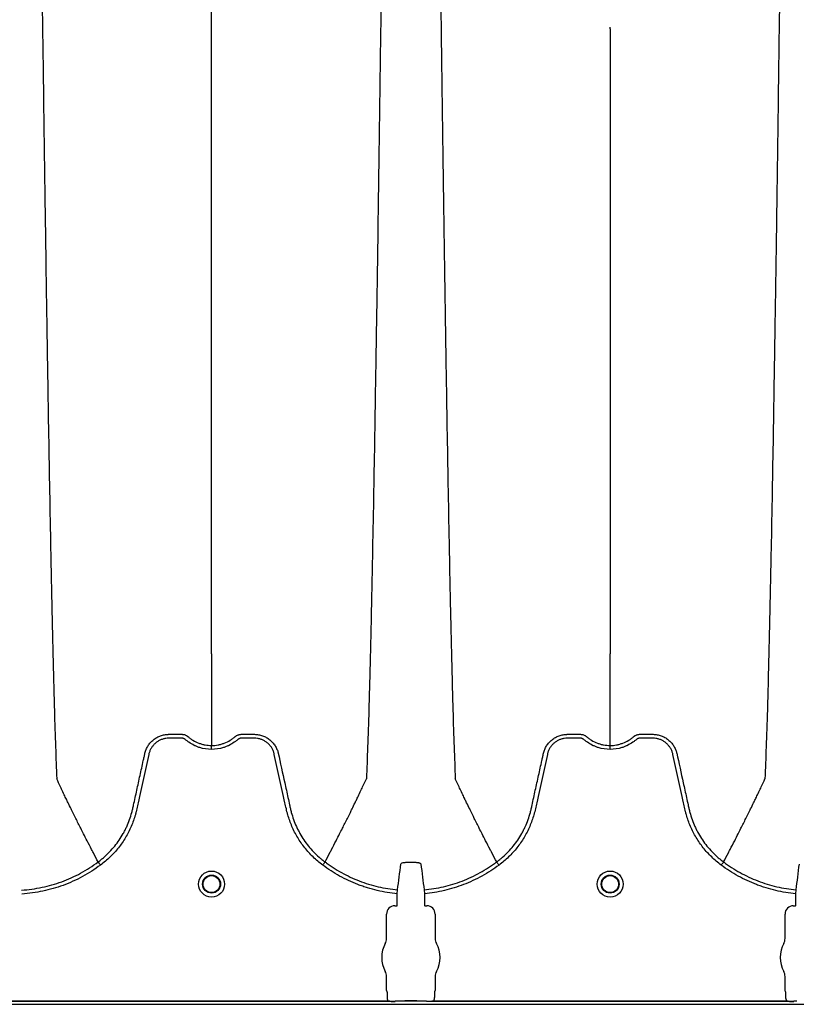
# Model space of a CAD drawing. Units: inches. Extents: x -460 to -21, y -725 to -278.
# Drawn here: x -127 to -115, y -313 to -298 of the extents above; entities that cross this region are included whole.
import ezdxf

# ---------------------------------------------------------------- set-up
doc = ezdxf.new("R2010")
doc.units = ezdxf.units.IN
doc.header["$MEASUREMENT"] = 0

msp = doc.modelspace()

# ---------------------------------------------------------------- linework, layer by layer
at = {"color": 7, "linetype": 'Continuous', "lineweight": 25}
for p, q in [((-118.021, -298.108), (-118.021, -298.084)), ((-125.611, -310.454), (-125.611, -310.454)), ((-122.248, -310.454), (-122.248, -310.454)), ((-119.703, -310.454), (-119.703, -310.454)), ((-116.339, -310.454), (-116.339, -310.454)), ((-121.177, -310.925), (-121.172, -310.867)), ((-120.779, -310.867), (-120.773, -310.925)), ((-115.269, -310.925), (-115.264, -310.867)), ((-121.177, -311.1), (-121.177, -310.925)), ((-120.773, -310.925), (-120.773, -311.1)), ((-115.269, -311.1), (-115.269, -310.925)), ((-121.213, -311.103), (-121.18, -311.103)), ((-121.18, -311.103), (-121.177, -311.1)), ((-120.773, -311.1), (-120.77, -311.103)), ((-120.77, -311.103), (-120.738, -311.103)), ((-115.305, -311.103), (-115.272, -311.103)), ((-115.272, -311.103), (-115.269, -311.1)), ((-121.336, -311.588), (-121.336, -311.226)), ((-120.615, -311.226), (-120.615, -311.588)), ((-115.428, -311.588), (-115.428, -311.226)), ((-121.336, -312.355), (-121.336, -312.151)), ((-120.615, -312.151), (-120.615, -312.355)), ((-115.428, -312.355), (-115.428, -312.151)), ((-121.327, -312.378), (-121.336, -312.355)), ((-120.615, -312.355), (-120.624, -312.378)), ((-115.419, -312.378), (-115.428, -312.355)), ((-121.324, -312.459), (-121.324, -312.388)), ((-120.627, -312.388), (-120.627, -312.459)), ((-115.416, -312.459), (-115.416, -312.388)), ((-159.615, -312.563), (-74.561, -312.563)), ((-121.208, -312.524), (-132.56, -312.524)), ((-132.457, -312.514), (-121.311, -312.514)), ((-121.206, -312.519), (-121.208, -312.524)), ((-121.203, -312.518), (-121.206, -312.519)), ((-121.159, -312.518), (-121.203, -312.518)), ((-121.159, -312.518), (-121.203, -312.518)), ((-121.058, -312.514), (-120.893, -312.514)), ((-120.893, -312.514), (-121.058, -312.514)), ((-121.058, -312.514), (-121.058, -312.514)), ((-120.893, -312.514), (-120.893, -312.514)), ((-120.748, -312.518), (-120.791, -312.518)), ((-120.748, -312.518), (-120.791, -312.518)), ((-120.745, -312.519), (-120.748, -312.518)), ((-120.745, -312.519), (-120.748, -312.518)), ((-120.743, -312.524), (-120.745, -312.519)), ((-120.743, -312.524), (-120.745, -312.519)), ((-115.299, -312.524), (-120.743, -312.524)), ((-120.64, -312.514), (-115.402, -312.514)), ((-115.297, -312.519), (-115.299, -312.524)), ((-115.294, -312.518), (-115.297, -312.519)), ((-115.251, -312.518), (-115.294, -312.518))]:
    msp.add_line(p, q, dxfattribs=at)
for centre, radius in [((-123.93, -310.782), 0.193), ((-118.021, -310.782), 0.193), ((-123.93, -310.782), 0.133), ((-123.93, -310.782), 0.125), ((-118.021, -310.782), 0.133), ((-118.021, -310.782), 0.125)]:
    msp.add_circle(centre, radius, dxfattribs=at)
for centre, radius, start, end in [((-121.213, -311.226), 0.123, 89.9881, 180.0119), ((-120.738, -311.226), 0.123, 359.9881, 90.0119), ((-115.305, -311.226), 0.123, 89.9881, 180.0119), ((-121.493, -311.588), 0.157, 331.4872, 0), ((-120.457, -311.588), 0.157, 180, 208.5128), ((-115.585, -311.588), 0.157, 331.4872, 0), ((-120.975, -311.869), 0.432, 151.4872, 208.5128), ((-120.975, -311.869), 0.432, 331.4872, 28.5128), ((-115.067, -311.869), 0.432, 151.4872, 208.5128), ((-121.493, -312.151), 0.157, 0, 28.5128), ((-120.457, -312.151), 0.157, 151.4872, 180), ((-115.585, -312.151), 0.157, 0, 28.5128), ((-121.331, -312.382), 0.0057, 0.9639, 46.1708), ((-120.62, -312.382), 0.0057, 133.8292, 179.0361), ((-115.423, -312.382), 0.0057, 0.9639, 46.1708), ((-121.057, -312.443), 0.071, 269.3159, 284.0627), ((-120.894, -312.443), 0.071, 255.9373, 270.6841)]:
    msp.add_arc(centre, radius, start, end, dxfattribs=at)
for points, knots in [([(-126.468, -295.619), (-126.456, -296.534), (-126.441, -297.699), (-126.417, -299.47), (-126.399, -300.793), (-126.378, -302.161), (-126.357, -303.535), (-126.336, -304.744), (-126.315, -305.892), (-126.294, -306.887), (-126.276, -307.655), (-126.252, -308.52), (-126.237, -308.913), (-126.225, -309.222)], [0, 0, 0, 0, 0.147941, 0.188348, 0.295667, 0.375449, 0.441958, 0.56159, 0.628061, 0.707809, 0.814121, 0.853991, 1, 1, 1, 1]), ([(-123.93, -307.37), (-123.93, -307.103), (-123.93, -306.762), (-123.93, -306.008), (-123.93, -305.339), (-123.93, -304.47), (-123.93, -303.467), (-123.93, -302.411), (-123.93, -301.214), (-123.93, -300.012), (-123.93, -298.887), (-123.93, -297.383), (-123.93, -296.395), (-123.93, -295.619)], [0, 0, 0, 0, 0.146009, 0.185879, 0.292191, 0.371939, 0.43841, 0.558042, 0.624551, 0.704333, 0.811652, 0.852059, 1, 1, 1, 1]), ([(-121.391, -295.619), (-121.403, -296.534), (-121.418, -297.699), (-121.442, -299.47), (-121.46, -300.793), (-121.481, -302.161), (-121.503, -303.535), (-121.523, -304.744), (-121.545, -305.892), (-121.565, -306.887), (-121.583, -307.655), (-121.607, -308.52), (-121.622, -308.913), (-121.634, -309.222)], [0, 0, 0, 0, 0.147941, 0.188348, 0.295667, 0.375449, 0.441958, 0.56159, 0.628061, 0.707809, 0.814121, 0.853991, 1, 1, 1, 1]), ([(-120.545, -296.697), (-120.538, -297.25), (-120.528, -298.048), (-120.509, -299.47), (-120.49, -300.793), (-120.47, -302.161), (-120.448, -303.535), (-120.428, -304.744), (-120.406, -305.892), (-120.386, -306.887), (-120.367, -307.655), (-120.344, -308.52), (-120.328, -308.913), (-120.317, -309.222)], [0.0581388, 0.0581388, 0.0581388, 0.0581388, 0.1479411, 0.1883477, 0.295667, 0.3754487, 0.4419579, 0.56159, 0.6280614, 0.7078088, 0.8141208, 0.8539909, 1, 1, 1, 1]), ([(-115.497, -296.697), (-115.504, -297.25), (-115.515, -298.048), (-115.534, -299.47), (-115.552, -300.793), (-115.573, -302.161), (-115.594, -303.535), (-115.615, -304.744), (-115.636, -305.892), (-115.657, -306.887), (-115.675, -307.655), (-115.699, -308.52), (-115.714, -308.913), (-115.726, -309.222)], [0.0581388, 0.0581388, 0.0581388, 0.0581388, 0.1479411, 0.1883477, 0.295667, 0.3754487, 0.4419579, 0.56159, 0.6280614, 0.7078088, 0.8141208, 0.8539909, 1, 1, 1, 1]), ([(-118.021, -298.108), (-118.021, -298.254), (-118.021, -298.945), (-118.021, -300.012), (-118.021, -301.214), (-118.021, -302.411), (-118.021, -303.467), (-118.021, -304.47), (-118.021, -305.339), (-118.021, -306.008), (-118.021, -306.762), (-118.021, -307.103), (-118.021, -307.37)], [0.1596286, 0.1596286, 0.1596286, 0.1596286, 0.1883477, 0.295667, 0.3754487, 0.4419579, 0.56159, 0.6280614, 0.7078088, 0.8141208, 0.8539909, 1, 1, 1, 1]), ([(-123.93, -307.37), (-123.93, -307.413), (-123.93, -307.468), (-123.93, -307.554), (-123.93, -307.62), (-123.93, -307.694), (-123.93, -307.771), (-123.93, -307.832), (-123.93, -307.918), (-123.93, -308.024), (-123.93, -308.153), (-123.93, -308.276), (-123.93, -308.393), (-123.93, -308.497), (-123.93, -308.613), (-123.93, -308.68), (-123.93, -308.728)], [0.0392726, 0.0392726, 0.0392726, 0.0392726, 0.127707, 0.1516998, 0.2156783, 0.2636619, 0.3036479, 0.3756211, 0.3916148, 0.4835767, 0.5995239, 0.6661576, 0.7461157, 0.8527224, 0.8926987, 1, 1, 1, 1]), ([(-118.021, -308.728), (-118.021, -308.68), (-118.021, -308.613), (-118.021, -308.497), (-118.021, -308.393), (-118.021, -308.276), (-118.021, -308.153), (-118.021, -308.024), (-118.021, -307.918), (-118.021, -307.832), (-118.021, -307.771), (-118.021, -307.694), (-118.021, -307.62), (-118.021, -307.554), (-118.021, -307.468), (-118.021, -307.413), (-118.021, -307.37)], [0.0392726, 0.0392726, 0.0392726, 0.0392726, 0.1465739, 0.1865502, 0.2931568, 0.3731149, 0.4397487, 0.5556958, 0.6476578, 0.6636515, 0.7356246, 0.7756107, 0.8235942, 0.8875728, 0.9115655, 1, 1, 1, 1]), ([(-124.917, -308.844), (-124.913, -308.824), (-124.907, -308.804), (-124.891, -308.767), (-124.882, -308.749), (-124.866, -308.724), (-124.86, -308.715), (-124.848, -308.699), (-124.841, -308.691), (-124.821, -308.669), (-124.806, -308.655), (-124.783, -308.636), (-124.775, -308.63), (-124.758, -308.619), (-124.749, -308.614), (-124.722, -308.599), (-124.704, -308.591), (-124.675, -308.581), (-124.666, -308.578), (-124.646, -308.573), (-124.636, -308.57), (-124.616, -308.567), (-124.606, -308.566), (-124.591, -308.564), (-124.586, -308.564), (-124.576, -308.564), (-124.571, -308.564), (-124.566, -308.563)], [0, 0, 0, 0, 0.125, 0.125, 0.25, 0.25, 0.3125, 0.3125, 0.375, 0.375, 0.5, 0.5, 0.5625, 0.5625, 0.625, 0.625, 0.75, 0.75, 0.8125, 0.8125, 0.875, 0.875, 0.9375, 0.9375, 0.96875, 0.96875, 1, 1, 1, 1]), ([(-124.566, -308.563), (-124.518, -308.563), (-124.47, -308.563), (-124.41, -308.563), (-124.392, -308.563), (-124.374, -308.563), (-124.362, -308.563), (-124.356, -308.564), (-124.344, -308.565), (-124.338, -308.566), (-124.326, -308.57), (-124.32, -308.572), (-124.309, -308.577), (-124.303, -308.579), (-124.295, -308.584), (-124.293, -308.586), (-124.289, -308.589), (-124.288, -308.59), (-124.286, -308.591), (-124.285, -308.592), (-124.284, -308.593), (-124.284, -308.593), (-124.283, -308.593), (-124.283, -308.594)], [0, 0, 0, 0, 0.5, 0.5, 0.625, 0.6875, 0.6875, 0.75, 0.75, 0.8125, 0.8125, 0.875, 0.875, 0.9375, 0.9375, 0.96875, 0.96875, 0.984375, 0.984375, 0.992187, 0.996094, 0.996094, 1, 1, 1, 1]), ([(-123.576, -308.594), (-123.574, -308.592), (-123.571, -308.59), (-123.566, -308.586), (-123.564, -308.584), (-123.556, -308.58), (-123.551, -308.577), (-123.54, -308.572), (-123.534, -308.57), (-123.522, -308.567), (-123.516, -308.565), (-123.504, -308.564), (-123.498, -308.563), (-123.486, -308.563), (-123.468, -308.563), (-123.426, -308.563), (-123.378, -308.563), (-123.336, -308.563), (-123.318, -308.563), (-123.306, -308.563), (-123.3, -308.563), (-123.294, -308.563)], [0, 0, 0, 0, 0.03125, 0.03125, 0.0625, 0.0625, 0.125, 0.125, 0.1875, 0.1875, 0.25, 0.25, 0.3125, 0.3125, 0.375, 0.5, 0.75, 0.875, 0.9375, 0.9375, 1, 1, 1, 1]), ([(-123.294, -308.563), (-123.283, -308.564), (-123.273, -308.564), (-123.253, -308.566), (-123.243, -308.567), (-123.223, -308.57), (-123.213, -308.573), (-123.193, -308.578), (-123.184, -308.581), (-123.155, -308.591), (-123.137, -308.599), (-123.11, -308.614), (-123.101, -308.619), (-123.085, -308.63), (-123.076, -308.636), (-123.053, -308.655), (-123.038, -308.669), (-123.018, -308.691), (-123.011, -308.699), (-122.999, -308.715), (-122.993, -308.724), (-122.977, -308.749), (-122.968, -308.767), (-122.956, -308.795), (-122.953, -308.804), (-122.948, -308.819), (-122.947, -308.824), (-122.945, -308.831), (-122.944, -308.835), (-122.943, -308.839), (-122.942, -308.841), (-122.942, -308.842), (-122.942, -308.844)], [0, 0, 0, 0, 0.0625, 0.0625, 0.125, 0.125, 0.1875, 0.1875, 0.25, 0.25, 0.375, 0.375, 0.4375, 0.4375, 0.5, 0.5, 0.625, 0.625, 0.6875, 0.6875, 0.75, 0.75, 0.875, 0.875, 0.9375, 0.9375, 0.96875, 0.96875, 0.984375, 0.992188, 0.992188, 1, 1, 1, 1]), ([(-119.009, -308.844), (-119.005, -308.824), (-118.998, -308.804), (-118.983, -308.767), (-118.973, -308.749), (-118.957, -308.724), (-118.952, -308.715), (-118.939, -308.699), (-118.933, -308.691), (-118.913, -308.669), (-118.898, -308.655), (-118.874, -308.636), (-118.866, -308.63), (-118.849, -308.619), (-118.841, -308.614), (-118.814, -308.599), (-118.796, -308.591), (-118.767, -308.581), (-118.757, -308.578), (-118.738, -308.573), (-118.728, -308.57), (-118.708, -308.567), (-118.698, -308.566), (-118.683, -308.564), (-118.678, -308.564), (-118.667, -308.564), (-118.662, -308.564), (-118.657, -308.563)], [0, 0, 0, 0, 0.125, 0.125, 0.25, 0.25, 0.3125, 0.3125, 0.375, 0.375, 0.5, 0.5, 0.5625, 0.5625, 0.625, 0.625, 0.75, 0.75, 0.8125, 0.8125, 0.875, 0.875, 0.9375, 0.9375, 0.96875, 0.96875, 1, 1, 1, 1]), ([(-118.657, -308.563), (-118.609, -308.563), (-118.561, -308.563), (-118.501, -308.563), (-118.483, -308.563), (-118.465, -308.563), (-118.453, -308.563), (-118.447, -308.564), (-118.436, -308.565), (-118.43, -308.566), (-118.418, -308.57), (-118.412, -308.572), (-118.4, -308.577), (-118.395, -308.579), (-118.387, -308.584), (-118.385, -308.586), (-118.381, -308.589), (-118.379, -308.59), (-118.378, -308.591), (-118.377, -308.592), (-118.376, -308.593), (-118.375, -308.593), (-118.375, -308.593), (-118.375, -308.594)], [0, 0, 0, 0, 0.5, 0.5, 0.625, 0.6875, 0.6875, 0.75, 0.75, 0.8125, 0.8125, 0.875, 0.875, 0.9375, 0.9375, 0.96875, 0.96875, 0.984375, 0.984375, 0.992187, 0.996094, 0.996094, 1, 1, 1, 1]), ([(-117.668, -308.594), (-117.665, -308.592), (-117.663, -308.59), (-117.658, -308.586), (-117.656, -308.584), (-117.648, -308.58), (-117.643, -308.577), (-117.631, -308.572), (-117.626, -308.57), (-117.614, -308.567), (-117.608, -308.565), (-117.596, -308.564), (-117.59, -308.563), (-117.578, -308.563), (-117.56, -308.563), (-117.518, -308.563), (-117.469, -308.563), (-117.427, -308.563), (-117.409, -308.563), (-117.397, -308.563), (-117.391, -308.563), (-117.385, -308.563)], [0, 0, 0, 0, 0.03125, 0.03125, 0.0625, 0.0625, 0.125, 0.125, 0.1875, 0.1875, 0.25, 0.25, 0.3125, 0.3125, 0.375, 0.5, 0.75, 0.875, 0.9375, 0.9375, 1, 1, 1, 1]), ([(-117.385, -308.563), (-117.375, -308.564), (-117.365, -308.564), (-117.345, -308.566), (-117.335, -308.567), (-117.315, -308.57), (-117.305, -308.573), (-117.285, -308.578), (-117.275, -308.581), (-117.247, -308.591), (-117.228, -308.599), (-117.202, -308.614), (-117.193, -308.619), (-117.176, -308.63), (-117.168, -308.636), (-117.144, -308.655), (-117.13, -308.669), (-117.109, -308.691), (-117.103, -308.699), (-117.091, -308.715), (-117.085, -308.724), (-117.069, -308.749), (-117.06, -308.767), (-117.048, -308.795), (-117.044, -308.804), (-117.04, -308.819), (-117.038, -308.824), (-117.036, -308.831), (-117.035, -308.835), (-117.035, -308.839), (-117.034, -308.841), (-117.034, -308.842), (-117.033, -308.844)], [0, 0, 0, 0, 0.0625, 0.0625, 0.125, 0.125, 0.1875, 0.1875, 0.25, 0.25, 0.375, 0.375, 0.4375, 0.4375, 0.5, 0.5, 0.625, 0.625, 0.6875, 0.6875, 0.75, 0.75, 0.875, 0.875, 0.9375, 0.9375, 0.96875, 0.96875, 0.984375, 0.992188, 0.992188, 1, 1, 1, 1]), ([(-123.93, -308.786), (-123.99, -308.786), (-124.048, -308.777), (-124.12, -308.755), (-124.134, -308.75), (-124.162, -308.739), (-124.175, -308.733), (-124.215, -308.713), (-124.241, -308.698), (-124.278, -308.673), (-124.29, -308.664), (-124.307, -308.65), (-124.313, -308.645), (-124.322, -308.638), (-124.325, -308.635), (-124.331, -308.631), (-124.334, -308.629), (-124.341, -308.626), (-124.345, -308.624), (-124.352, -308.622), (-124.356, -308.622), (-124.363, -308.621), (-124.367, -308.621), (-124.375, -308.621), (-124.394, -308.621), (-124.443, -308.621), (-124.503, -308.621), (-124.549, -308.621), (-124.579, -308.621), (-124.594, -308.622), (-124.624, -308.626), (-124.639, -308.63), (-124.668, -308.639), (-124.682, -308.644), (-124.71, -308.657), (-124.723, -308.665), (-124.748, -308.682), (-124.76, -308.692), (-124.782, -308.713), (-124.793, -308.724), (-124.812, -308.748), (-124.82, -308.761), (-124.835, -308.787), (-124.842, -308.801), (-124.85, -308.822), (-124.852, -308.83), (-124.857, -308.844), (-124.858, -308.852), (-124.886, -308.979), (-124.913, -309.098), (-124.965, -309.337), (-124.991, -309.457), (-125.024, -309.606), (-125.031, -309.636), (-125.041, -309.681), (-125.044, -309.695), (-125.052, -309.725), (-125.055, -309.74), (-125.076, -309.813), (-125.097, -309.871), (-125.134, -309.956), (-125.147, -309.984), (-125.175, -310.039), (-125.19, -310.066), (-125.237, -310.145), (-125.272, -310.195), (-125.329, -310.268), (-125.349, -310.291), (-125.391, -310.337), (-125.412, -310.359), (-125.479, -310.424), (-125.527, -310.464), (-125.577, -310.5)], [0, 0, 0, 0, 0.0625, 0.0625, 0.078125, 0.078125, 0.09375, 0.09375, 0.125, 0.125, 0.140625, 0.140625, 0.148437, 0.148437, 0.152344, 0.152344, 0.15625, 0.15625, 0.160156, 0.160156, 0.164062, 0.164062, 0.167969, 0.167969, 0.171875, 0.1875, 0.21875, 0.234375, 0.234375, 0.25, 0.25, 0.265625, 0.265625, 0.28125, 0.28125, 0.296875, 0.296875, 0.3125, 0.3125, 0.328125, 0.328125, 0.34375, 0.34375, 0.359375, 0.359375, 0.367187, 0.367187, 0.375, 0.375, 0.5, 0.5, 0.625, 0.625, 0.65625, 0.65625, 0.671875, 0.671875, 0.6875, 0.6875, 0.75, 0.75, 0.78125, 0.78125, 0.8125, 0.8125, 0.875, 0.875, 0.90625, 0.90625, 0.9375, 0.9375, 1, 1, 1, 1]), ([(-124.283, -308.594), (-124.271, -308.604), (-124.258, -308.615), (-124.232, -308.634), (-124.219, -308.643), (-124.178, -308.668), (-124.149, -308.682), (-124.104, -308.699), (-124.088, -308.704), (-124.057, -308.713), (-124.041, -308.717), (-123.994, -308.725), (-123.962, -308.728), (-123.93, -308.728)], [0, 0, 0, 0, 0.125, 0.125, 0.25, 0.25, 0.5, 0.5, 0.625, 0.625, 0.75, 0.75, 1, 1, 1, 1]), ([(-123.93, -308.728), (-123.926, -308.728), (-123.921, -308.728), (-123.913, -308.728), (-123.901, -308.728), (-123.889, -308.727), (-123.865, -308.725), (-123.849, -308.723), (-123.818, -308.717), (-123.802, -308.713), (-123.771, -308.704), (-123.756, -308.699), (-123.71, -308.682), (-123.681, -308.668), (-123.64, -308.643), (-123.627, -308.634), (-123.607, -308.619), (-123.601, -308.615), (-123.592, -308.607), (-123.587, -308.603), (-123.581, -308.598), (-123.579, -308.596), (-123.578, -308.595), (-123.577, -308.594), (-123.577, -308.594), (-123.576, -308.594)], [0, 0, 0, 0, 0.03125, 0.03125, 0.0625, 0.125, 0.125, 0.25, 0.25, 0.375, 0.375, 0.5, 0.5, 0.75, 0.75, 0.875, 0.875, 0.9375, 0.9375, 0.96875, 0.984375, 0.992187, 0.996094, 0.996094, 1, 1, 1, 1]), ([(-122.282, -310.5), (-122.332, -310.464), (-122.38, -310.424), (-122.447, -310.359), (-122.468, -310.337), (-122.51, -310.291), (-122.53, -310.268), (-122.587, -310.195), (-122.622, -310.145), (-122.669, -310.066), (-122.684, -310.039), (-122.712, -309.984), (-122.726, -309.956), (-122.762, -309.871), (-122.783, -309.813), (-122.804, -309.74), (-122.808, -309.725), (-122.815, -309.695), (-122.818, -309.681), (-122.828, -309.636), (-122.835, -309.606), (-122.868, -309.457), (-122.894, -309.337), (-122.947, -309.098), (-122.973, -308.979), (-123.001, -308.852), (-123.003, -308.844), (-123.007, -308.83), (-123.009, -308.822), (-123.018, -308.801), (-123.024, -308.787), (-123.039, -308.761), (-123.047, -308.748), (-123.066, -308.724), (-123.077, -308.713), (-123.099, -308.692), (-123.111, -308.682), (-123.136, -308.665), (-123.149, -308.657), (-123.177, -308.644), (-123.191, -308.639), (-123.22, -308.63), (-123.235, -308.626), (-123.265, -308.622), (-123.28, -308.621), (-123.311, -308.621), (-123.356, -308.621), (-123.416, -308.621), (-123.466, -308.621), (-123.485, -308.621), (-123.492, -308.621), (-123.496, -308.621), (-123.503, -308.622), (-123.507, -308.622), (-123.515, -308.624), (-123.518, -308.626), (-123.525, -308.629), (-123.528, -308.631), (-123.535, -308.635), (-123.537, -308.638), (-123.546, -308.645), (-123.552, -308.65), (-123.569, -308.664), (-123.581, -308.673), (-123.618, -308.698), (-123.644, -308.713), (-123.684, -308.733), (-123.697, -308.739), (-123.725, -308.75), (-123.739, -308.755), (-123.811, -308.777), (-123.869, -308.786), (-123.93, -308.786)], [0, 0, 0, 0, 0.0625, 0.0625, 0.09375, 0.09375, 0.125, 0.125, 0.1875, 0.1875, 0.21875, 0.21875, 0.25, 0.25, 0.3125, 0.3125, 0.328125, 0.328125, 0.34375, 0.34375, 0.375, 0.375, 0.5, 0.5, 0.625, 0.625, 0.632813, 0.632813, 0.640625, 0.640625, 0.65625, 0.65625, 0.671875, 0.671875, 0.6875, 0.6875, 0.703125, 0.703125, 0.71875, 0.71875, 0.734375, 0.734375, 0.75, 0.75, 0.765625, 0.765625, 0.78125, 0.8125, 0.828125, 0.832031, 0.832031, 0.835938, 0.835938, 0.839844, 0.839844, 0.84375, 0.84375, 0.847656, 0.847656, 0.851563, 0.851563, 0.859375, 0.859375, 0.875, 0.875, 0.90625, 0.90625, 0.921875, 0.921875, 0.9375, 0.9375, 1, 1, 1, 1]), ([(-118.021, -308.786), (-118.081, -308.786), (-118.14, -308.777), (-118.211, -308.755), (-118.226, -308.75), (-118.253, -308.739), (-118.267, -308.733), (-118.307, -308.713), (-118.333, -308.698), (-118.369, -308.673), (-118.381, -308.664), (-118.399, -308.65), (-118.405, -308.645), (-118.413, -308.638), (-118.416, -308.635), (-118.422, -308.631), (-118.426, -308.629), (-118.432, -308.626), (-118.436, -308.624), (-118.444, -308.622), (-118.447, -308.622), (-118.455, -308.621), (-118.459, -308.621), (-118.466, -308.621), (-118.485, -308.621), (-118.534, -308.621), (-118.595, -308.621), (-118.64, -308.621), (-118.67, -308.621), (-118.685, -308.622), (-118.716, -308.626), (-118.731, -308.63), (-118.76, -308.639), (-118.774, -308.644), (-118.801, -308.657), (-118.815, -308.665), (-118.84, -308.682), (-118.852, -308.692), (-118.874, -308.713), (-118.884, -308.724), (-118.903, -308.748), (-118.912, -308.761), (-118.927, -308.787), (-118.933, -308.801), (-118.941, -308.822), (-118.944, -308.83), (-118.948, -308.844), (-118.95, -308.852), (-118.978, -308.979), (-119.004, -309.098), (-119.057, -309.337), (-119.083, -309.457), (-119.116, -309.606), (-119.122, -309.636), (-119.132, -309.681), (-119.136, -309.695), (-119.143, -309.725), (-119.147, -309.74), (-119.168, -309.813), (-119.189, -309.871), (-119.225, -309.956), (-119.239, -309.984), (-119.267, -310.039), (-119.282, -310.066), (-119.329, -310.145), (-119.364, -310.195), (-119.421, -310.268), (-119.441, -310.291), (-119.482, -310.337), (-119.504, -310.359), (-119.571, -310.424), (-119.618, -310.464), (-119.668, -310.5)], [0, 0, 0, 0, 0.0625, 0.0625, 0.078125, 0.078125, 0.09375, 0.09375, 0.125, 0.125, 0.140625, 0.140625, 0.148438, 0.148438, 0.152344, 0.152344, 0.15625, 0.15625, 0.160156, 0.160156, 0.164063, 0.164063, 0.167969, 0.167969, 0.171875, 0.1875, 0.21875, 0.234375, 0.234375, 0.25, 0.25, 0.265625, 0.265625, 0.28125, 0.28125, 0.296875, 0.296875, 0.3125, 0.3125, 0.328125, 0.328125, 0.34375, 0.34375, 0.359375, 0.359375, 0.367188, 0.367188, 0.375, 0.375, 0.5, 0.5, 0.625, 0.625, 0.65625, 0.65625, 0.671875, 0.671875, 0.6875, 0.6875, 0.75, 0.75, 0.78125, 0.78125, 0.8125, 0.8125, 0.875, 0.875, 0.90625, 0.90625, 0.9375, 0.9375, 1, 1, 1, 1]), ([(-118.375, -308.594), (-118.362, -308.604), (-118.35, -308.615), (-118.324, -308.634), (-118.31, -308.643), (-118.269, -308.668), (-118.241, -308.682), (-118.195, -308.699), (-118.18, -308.704), (-118.149, -308.713), (-118.133, -308.717), (-118.086, -308.725), (-118.054, -308.728), (-118.021, -308.728)], [0, 0, 0, 0, 0.125, 0.125, 0.25, 0.25, 0.5, 0.5, 0.625, 0.625, 0.75, 0.75, 1, 1, 1, 1]), ([(-118.021, -308.728), (-118.017, -308.728), (-118.013, -308.728), (-118.005, -308.728), (-117.993, -308.728), (-117.981, -308.727), (-117.957, -308.725), (-117.941, -308.723), (-117.909, -308.717), (-117.894, -308.713), (-117.863, -308.704), (-117.847, -308.699), (-117.802, -308.682), (-117.773, -308.668), (-117.732, -308.643), (-117.719, -308.634), (-117.699, -308.619), (-117.693, -308.615), (-117.683, -308.607), (-117.678, -308.603), (-117.673, -308.598), (-117.67, -308.596), (-117.669, -308.595), (-117.669, -308.594), (-117.668, -308.594), (-117.668, -308.594)], [0, 0, 0, 0, 0.03125, 0.03125, 0.0625, 0.125, 0.125, 0.25, 0.25, 0.375, 0.375, 0.5, 0.5, 0.75, 0.75, 0.875, 0.875, 0.9375, 0.9375, 0.96875, 0.984375, 0.992188, 0.996094, 0.996094, 1, 1, 1, 1]), ([(-116.374, -310.5), (-116.424, -310.464), (-116.471, -310.424), (-116.538, -310.359), (-116.56, -310.337), (-116.601, -310.291), (-116.621, -310.268), (-116.679, -310.195), (-116.713, -310.145), (-116.761, -310.066), (-116.776, -310.039), (-116.804, -309.984), (-116.817, -309.956), (-116.854, -309.871), (-116.874, -309.813), (-116.895, -309.74), (-116.899, -309.725), (-116.907, -309.695), (-116.91, -309.681), (-116.92, -309.636), (-116.926, -309.606), (-116.959, -309.457), (-116.986, -309.337), (-117.038, -309.098), (-117.065, -308.979), (-117.092, -308.852), (-117.094, -308.844), (-117.099, -308.83), (-117.101, -308.822), (-117.109, -308.801), (-117.116, -308.787), (-117.13, -308.761), (-117.139, -308.748), (-117.158, -308.724), (-117.168, -308.713), (-117.191, -308.692), (-117.202, -308.682), (-117.228, -308.665), (-117.241, -308.657), (-117.268, -308.644), (-117.283, -308.639), (-117.312, -308.63), (-117.327, -308.626), (-117.357, -308.622), (-117.372, -308.621), (-117.402, -308.621), (-117.448, -308.621), (-117.508, -308.621), (-117.557, -308.621), (-117.576, -308.621), (-117.584, -308.621), (-117.587, -308.621), (-117.595, -308.622), (-117.599, -308.622), (-117.606, -308.624), (-117.61, -308.626), (-117.617, -308.629), (-117.62, -308.631), (-117.626, -308.635), (-117.629, -308.638), (-117.638, -308.645), (-117.643, -308.65), (-117.661, -308.664), (-117.673, -308.673), (-117.71, -308.698), (-117.735, -308.713), (-117.775, -308.733), (-117.789, -308.739), (-117.817, -308.75), (-117.831, -308.755), (-117.902, -308.777), (-117.961, -308.786), (-118.021, -308.786)], [0, 0, 0, 0, 0.0625, 0.0625, 0.09375, 0.09375, 0.125, 0.125, 0.1875, 0.1875, 0.21875, 0.21875, 0.25, 0.25, 0.3125, 0.3125, 0.328125, 0.328125, 0.34375, 0.34375, 0.375, 0.375, 0.5, 0.5, 0.625, 0.625, 0.632813, 0.632813, 0.640625, 0.640625, 0.65625, 0.65625, 0.671875, 0.671875, 0.6875, 0.6875, 0.703125, 0.703125, 0.71875, 0.71875, 0.734375, 0.734375, 0.75, 0.75, 0.765625, 0.765625, 0.78125, 0.8125, 0.828125, 0.832031, 0.832031, 0.835938, 0.835938, 0.839844, 0.839844, 0.84375, 0.84375, 0.847656, 0.847656, 0.851563, 0.851563, 0.859375, 0.859375, 0.875, 0.875, 0.90625, 0.90625, 0.921875, 0.921875, 0.9375, 0.9375, 1, 1, 1, 1]), ([(-125.611, -310.454), (-125.596, -310.442), (-125.581, -310.431), (-125.552, -310.407), (-125.537, -310.395), (-125.494, -310.357), (-125.467, -310.331), (-125.388, -310.249), (-125.341, -310.191), (-125.278, -310.098), (-125.258, -310.066), (-125.23, -310.017), (-125.221, -310), (-125.204, -309.966), (-125.196, -309.949), (-125.156, -309.863), (-125.131, -309.792), (-125.107, -309.702), (-125.103, -309.684), (-125.096, -309.657), (-125.094, -309.647), (-125.09, -309.629), (-125.08, -309.583), (-125.07, -309.538), (-125.046, -309.428), (-125.03, -309.355), (-124.998, -309.209), (-124.982, -309.136), (-124.958, -309.026), (-124.946, -308.971), (-124.931, -308.908), (-124.924, -308.876), (-124.921, -308.86), (-124.919, -308.852), (-124.918, -308.848), (-124.918, -308.846), (-124.918, -308.845), (-124.917, -308.844)], [0, 0, 0, 0, 0.03125, 0.03125, 0.0625, 0.0625, 0.125, 0.125, 0.25, 0.25, 0.3125, 0.3125, 0.34375, 0.34375, 0.375, 0.375, 0.5, 0.5, 0.53125, 0.53125, 0.546875, 0.546875, 0.5625, 0.625, 0.625, 0.75, 0.75, 0.875, 0.875, 0.9375, 0.96875, 0.984375, 0.992187, 0.996094, 0.998047, 0.998047, 1, 1, 1, 1]), ([(-123.93, -308.786), (-123.93, -308.773), (-123.93, -308.76), (-123.93, -308.74), (-123.93, -308.732), (-123.93, -308.728)], [0, 0, 0, 0, 0.5, 0.5, 1, 1, 1, 1]), ([(-122.942, -308.844), (-122.91, -308.989), (-122.878, -309.135), (-122.829, -309.354), (-122.813, -309.427), (-122.789, -309.537), (-122.779, -309.582), (-122.769, -309.628), (-122.765, -309.646), (-122.763, -309.655), (-122.757, -309.683), (-122.753, -309.701), (-122.728, -309.791), (-122.703, -309.862), (-122.664, -309.948), (-122.656, -309.965), (-122.638, -309.999), (-122.629, -310.016), (-122.602, -310.065), (-122.582, -310.097), (-122.519, -310.19), (-122.471, -310.248), (-122.393, -310.331), (-122.365, -310.357), (-122.322, -310.395), (-122.308, -310.407), (-122.286, -310.425), (-122.278, -310.431), (-122.267, -310.439), (-122.261, -310.444), (-122.255, -310.448), (-122.252, -310.451), (-122.25, -310.452), (-122.248, -310.454)], [0, 0, 0, 0, 0.25, 0.25, 0.375, 0.375, 0.4375, 0.453125, 0.453125, 0.46875, 0.46875, 0.5, 0.5, 0.625, 0.625, 0.65625, 0.65625, 0.6875, 0.6875, 0.75, 0.75, 0.875, 0.875, 0.9375, 0.9375, 0.96875, 0.96875, 0.984375, 0.984375, 0.992188, 0.996094, 0.996094, 1, 1, 1, 1]), ([(-119.703, -310.454), (-119.688, -310.442), (-119.673, -310.431), (-119.643, -310.407), (-119.629, -310.395), (-119.586, -310.357), (-119.559, -310.331), (-119.48, -310.249), (-119.433, -310.191), (-119.369, -310.098), (-119.35, -310.066), (-119.322, -310.017), (-119.313, -310), (-119.296, -309.966), (-119.287, -309.949), (-119.248, -309.863), (-119.223, -309.792), (-119.199, -309.702), (-119.194, -309.684), (-119.188, -309.657), (-119.186, -309.647), (-119.182, -309.629), (-119.172, -309.583), (-119.162, -309.538), (-119.138, -309.428), (-119.122, -309.355), (-119.089, -309.209), (-119.073, -309.136), (-119.049, -309.026), (-119.037, -308.971), (-119.023, -308.908), (-119.016, -308.876), (-119.013, -308.86), (-119.011, -308.852), (-119.01, -308.848), (-119.01, -308.846), (-119.009, -308.845), (-119.009, -308.844)], [0, 0, 0, 0, 0.03125, 0.03125, 0.0625, 0.0625, 0.125, 0.125, 0.25, 0.25, 0.3125, 0.3125, 0.34375, 0.34375, 0.375, 0.375, 0.5, 0.5, 0.53125, 0.53125, 0.546875, 0.546875, 0.5625, 0.625, 0.625, 0.75, 0.75, 0.875, 0.875, 0.9375, 0.96875, 0.984375, 0.992187, 0.996094, 0.998047, 0.998047, 1, 1, 1, 1]), ([(-118.021, -308.786), (-118.021, -308.773), (-118.021, -308.76), (-118.021, -308.74), (-118.021, -308.732), (-118.021, -308.728)], [0, 0, 0, 0, 0.5, 0.5, 1, 1, 1, 1]), ([(-117.033, -308.844), (-117.001, -308.989), (-116.969, -309.135), (-116.921, -309.354), (-116.905, -309.427), (-116.881, -309.537), (-116.871, -309.582), (-116.861, -309.628), (-116.857, -309.646), (-116.855, -309.655), (-116.849, -309.683), (-116.844, -309.701), (-116.82, -309.791), (-116.795, -309.862), (-116.755, -309.948), (-116.747, -309.965), (-116.73, -309.999), (-116.721, -310.016), (-116.693, -310.065), (-116.674, -310.097), (-116.61, -310.19), (-116.563, -310.248), (-116.484, -310.331), (-116.457, -310.357), (-116.414, -310.395), (-116.399, -310.407), (-116.377, -310.425), (-116.37, -310.431), (-116.358, -310.439), (-116.353, -310.444), (-116.347, -310.448), (-116.343, -310.451), (-116.341, -310.452), (-116.339, -310.454)], [0, 0, 0, 0, 0.25, 0.25, 0.375, 0.375, 0.4375, 0.453125, 0.453125, 0.46875, 0.46875, 0.5, 0.5, 0.625, 0.625, 0.65625, 0.65625, 0.6875, 0.6875, 0.75, 0.75, 0.875, 0.875, 0.9375, 0.9375, 0.96875, 0.96875, 0.984375, 0.984375, 0.992187, 0.996094, 0.996094, 1, 1, 1, 1]), ([(-125.611, -310.454), (-125.635, -310.409), (-125.667, -310.348), (-125.722, -310.243), (-125.77, -310.15), (-125.824, -310.045), (-125.88, -309.935), (-125.938, -309.819), (-125.985, -309.723), (-126.023, -309.645), (-126.05, -309.59), (-126.084, -309.52), (-126.117, -309.453), (-126.145, -309.392), (-126.183, -309.314), (-126.206, -309.262), (-126.225, -309.222)], [0.0344038, 0.0344038, 0.0344038, 0.0344038, 0.1465739, 0.1865502, 0.2931568, 0.3731149, 0.4397487, 0.5556958, 0.6476578, 0.6636515, 0.7356246, 0.7756107, 0.8235942, 0.8875728, 0.9115655, 1, 1, 1, 1]), ([(-122.248, -310.454), (-122.224, -310.409), (-122.192, -310.348), (-122.137, -310.243), (-122.089, -310.15), (-122.035, -310.045), (-121.98, -309.935), (-121.921, -309.819), (-121.874, -309.723), (-121.836, -309.645), (-121.809, -309.59), (-121.775, -309.52), (-121.743, -309.453), (-121.714, -309.392), (-121.676, -309.314), (-121.653, -309.262), (-121.634, -309.222)], [0.0344038, 0.0344038, 0.0344038, 0.0344038, 0.1465739, 0.1865502, 0.2931568, 0.3731149, 0.4397487, 0.5556958, 0.6476578, 0.6636515, 0.7356246, 0.7756107, 0.8235942, 0.8875728, 0.9115655, 1, 1, 1, 1]), ([(-119.703, -310.454), (-119.727, -310.409), (-119.759, -310.348), (-119.814, -310.243), (-119.862, -310.15), (-119.916, -310.045), (-119.971, -309.935), (-120.029, -309.819), (-120.077, -309.723), (-120.115, -309.645), (-120.142, -309.59), (-120.176, -309.52), (-120.208, -309.453), (-120.237, -309.392), (-120.274, -309.314), (-120.298, -309.262), (-120.317, -309.222)], [0.0344038, 0.0344038, 0.0344038, 0.0344038, 0.1465739, 0.1865502, 0.2931568, 0.3731149, 0.4397487, 0.5556958, 0.6476578, 0.6636515, 0.7356246, 0.7756107, 0.8235942, 0.8875728, 0.9115655, 1, 1, 1, 1]), ([(-116.339, -310.454), (-116.316, -310.409), (-116.283, -310.348), (-116.229, -310.243), (-116.18, -310.15), (-116.127, -310.045), (-116.071, -309.935), (-116.013, -309.819), (-115.966, -309.723), (-115.927, -309.645), (-115.9, -309.59), (-115.866, -309.52), (-115.834, -309.453), (-115.805, -309.392), (-115.768, -309.314), (-115.744, -309.262), (-115.726, -309.222)], [0.0344038, 0.0344038, 0.0344038, 0.0344038, 0.1465739, 0.1865502, 0.2931568, 0.3731149, 0.4397487, 0.5556958, 0.6476578, 0.6636515, 0.7356246, 0.7756107, 0.8235942, 0.8875728, 0.9115655, 1, 1, 1, 1]), ([(-126.746, -310.872), (-126.644, -310.865), (-126.543, -310.851), (-126.344, -310.809), (-126.247, -310.781), (-126.103, -310.729), (-126.056, -310.709), (-125.962, -310.667), (-125.916, -310.644), (-125.78, -310.571), (-125.694, -310.515), (-125.611, -310.454)], [0, 0, 0, 0, 0.25, 0.25, 0.5, 0.5, 0.625, 0.625, 0.75, 0.75, 1, 1, 1, 1]), ([(-125.611, -310.454), (-125.61, -310.455), (-125.609, -310.457), (-125.605, -310.463), (-125.602, -310.466), (-125.596, -310.475), (-125.592, -310.48), (-125.585, -310.49), (-125.581, -310.495), (-125.577, -310.5)], [0, 0, 0, 0, 0.25, 0.25, 0.5, 0.5, 0.75, 0.75, 1, 1, 1, 1]), ([(-122.248, -310.454), (-122.249, -310.455), (-122.25, -310.457), (-122.255, -310.463), (-122.257, -310.466), (-122.264, -310.475), (-122.267, -310.48), (-122.275, -310.49), (-122.279, -310.495), (-122.282, -310.5)], [0, 0, 0, 0, 0.25, 0.25, 0.5, 0.5, 0.75, 0.75, 1, 1, 1, 1]), ([(-122.248, -310.454), (-122.243, -310.457), (-122.238, -310.461), (-122.228, -310.468), (-122.213, -310.479), (-122.179, -310.503), (-122.148, -310.524), (-122.087, -310.563), (-122.046, -310.588), (-121.918, -310.658), (-121.831, -310.699), (-121.694, -310.752), (-121.648, -310.768), (-121.554, -310.797), (-121.507, -310.809), (-121.365, -310.843), (-121.269, -310.858), (-121.172, -310.867)], [0, 0, 0, 0, 0.015625, 0.015625, 0.03125, 0.0625, 0.125, 0.125, 0.25, 0.25, 0.5, 0.5, 0.625, 0.625, 0.75, 0.75, 1, 1, 1, 1]), ([(-121.123, -310.485), (-121.123, -310.481), (-121.12, -310.477), (-121.108, -310.47), (-121.099, -310.467), (-121.083, -310.463), (-121.077, -310.462), (-121.064, -310.46), (-121.057, -310.46), (-121.043, -310.458), (-121.035, -310.458), (-121.02, -310.458), (-121.012, -310.457), (-121.004, -310.458)], [0, 0, 0, 0, 0.25, 0.25, 0.5, 0.5, 0.625, 0.625, 0.75, 0.75, 0.875, 0.875, 1, 1, 1, 1]), ([(-120.947, -310.458), (-120.939, -310.457), (-120.931, -310.458), (-120.915, -310.458), (-120.908, -310.458), (-120.894, -310.46), (-120.887, -310.46), (-120.874, -310.462), (-120.868, -310.463), (-120.857, -310.466), (-120.852, -310.467), (-120.844, -310.47), (-120.84, -310.472), (-120.834, -310.475), (-120.832, -310.477), (-120.829, -310.481), (-120.828, -310.483), (-120.827, -310.485)], [0, 0, 0, 0, 0.125, 0.125, 0.25, 0.25, 0.375, 0.375, 0.5, 0.5, 0.625, 0.625, 0.75, 0.75, 0.875, 0.875, 1, 1, 1, 1]), ([(-120.779, -310.867), (-120.682, -310.858), (-120.586, -310.843), (-120.398, -310.799), (-120.306, -310.771), (-120.17, -310.719), (-120.125, -310.7), (-120.036, -310.658), (-119.992, -310.636), (-119.907, -310.589), (-119.865, -310.564), (-119.803, -310.524), (-119.783, -310.51), (-119.753, -310.49), (-119.738, -310.479), (-119.72, -310.466), (-119.713, -310.461), (-119.708, -310.457), (-119.705, -310.455), (-119.703, -310.454)], [0, 0, 0, 0, 0.25, 0.25, 0.5, 0.5, 0.625, 0.625, 0.75, 0.75, 0.875, 0.875, 0.9375, 0.9375, 0.96875, 0.984375, 0.992188, 0.992188, 1, 1, 1, 1]), ([(-119.703, -310.454), (-119.702, -310.455), (-119.701, -310.457), (-119.696, -310.463), (-119.694, -310.466), (-119.687, -310.475), (-119.684, -310.48), (-119.676, -310.49), (-119.672, -310.495), (-119.668, -310.5)], [0, 0, 0, 0, 0.25, 0.25, 0.5, 0.5, 0.75, 0.75, 1, 1, 1, 1]), ([(-116.339, -310.454), (-116.34, -310.455), (-116.342, -310.457), (-116.346, -310.463), (-116.349, -310.466), (-116.355, -310.475), (-116.359, -310.48), (-116.366, -310.49), (-116.37, -310.495), (-116.374, -310.5)], [0, 0, 0, 0, 0.25, 0.25, 0.5, 0.5, 0.75, 0.75, 1, 1, 1, 1]), ([(-116.339, -310.454), (-116.335, -310.457), (-116.33, -310.461), (-116.32, -310.468), (-116.305, -310.479), (-116.27, -310.503), (-116.24, -310.524), (-116.179, -310.563), (-116.137, -310.588), (-116.01, -310.658), (-115.922, -310.699), (-115.786, -310.752), (-115.739, -310.768), (-115.646, -310.797), (-115.599, -310.809), (-115.457, -310.843), (-115.361, -310.858), (-115.264, -310.867)], [0, 0, 0, 0, 0.015625, 0.015625, 0.03125, 0.0625, 0.125, 0.125, 0.25, 0.25, 0.5, 0.5, 0.625, 0.625, 0.75, 0.75, 1, 1, 1, 1]), ([(-125.577, -310.5), (-125.662, -310.564), (-125.75, -310.62), (-125.889, -310.696), (-125.937, -310.719), (-126.033, -310.763), (-126.082, -310.783), (-126.229, -310.837), (-126.329, -310.865), (-126.533, -310.908), (-126.637, -310.923), (-126.743, -310.93)], [0, 0, 0, 0, 0.25, 0.25, 0.375, 0.375, 0.5, 0.5, 0.75, 0.75, 1, 1, 1, 1]), ([(-121.177, -310.925), (-121.277, -310.916), (-121.376, -310.9), (-121.522, -310.866), (-121.57, -310.853), (-121.641, -310.831), (-121.665, -310.823), (-121.713, -310.806), (-121.736, -310.798), (-121.853, -310.753), (-121.944, -310.711), (-122.118, -310.615), (-122.202, -310.561), (-122.282, -310.5)], [0, 0, 0, 0, 0.25, 0.25, 0.375, 0.375, 0.4375, 0.4375, 0.5, 0.5, 0.75, 0.75, 1, 1, 1, 1]), ([(-121.172, -310.867), (-121.164, -310.804), (-121.156, -310.741), (-121.14, -310.614), (-121.131, -310.55), (-121.123, -310.485)], [0, 0, 0, 0, 0.5, 0.5, 1, 1, 1, 1]), ([(-120.827, -310.485), (-120.819, -310.55), (-120.811, -310.614), (-120.795, -310.741), (-120.787, -310.804), (-120.779, -310.867)], [0, 0, 0, 0, 0.5, 0.5, 1, 1, 1, 1]), ([(-119.668, -310.5), (-119.749, -310.561), (-119.833, -310.615), (-119.965, -310.687), (-120.009, -310.71), (-120.101, -310.752), (-120.147, -310.772), (-120.287, -310.825), (-120.382, -310.854), (-120.575, -310.9), (-120.673, -310.916), (-120.773, -310.925)], [0, 0, 0, 0, 0.25, 0.25, 0.375, 0.375, 0.5, 0.5, 0.75, 0.75, 1, 1, 1, 1]), ([(-115.269, -310.925), (-115.369, -310.916), (-115.468, -310.9), (-115.613, -310.866), (-115.661, -310.853), (-115.733, -310.831), (-115.757, -310.823), (-115.804, -310.806), (-115.828, -310.798), (-115.945, -310.753), (-116.035, -310.711), (-116.21, -310.615), (-116.294, -310.561), (-116.374, -310.5)], [0, 0, 0, 0, 0.25, 0.25, 0.375, 0.375, 0.4375, 0.4375, 0.5, 0.5, 0.75, 0.75, 1, 1, 1, 1]), ([(-115.264, -310.867), (-115.255, -310.804), (-115.247, -310.741), (-115.231, -310.614), (-115.223, -310.55), (-115.215, -310.485)], [0, 0, 0, 0, 0.5, 0.5, 1, 1, 1, 1]), ([(-121.311, -312.514), (-121.315, -312.505), (-121.319, -312.496), (-121.323, -312.478), (-121.324, -312.468), (-121.324, -312.459)], [0, 0, 0, 0, 0.5, 0.5, 1, 1, 1, 1]), ([(-120.627, -312.459), (-120.627, -312.468), (-120.628, -312.478), (-120.632, -312.496), (-120.636, -312.505), (-120.64, -312.514)], [0, 0, 0, 0, 0.5, 0.5, 1, 1, 1, 1]), ([(-115.402, -312.514), (-115.407, -312.505), (-115.41, -312.496), (-115.415, -312.478), (-115.416, -312.468), (-115.416, -312.459)], [0, 0, 0, 0, 0.5, 0.5, 1, 1, 1, 1]), ([(-121.288, -312.518), (-121.275, -312.52), (-121.261, -312.521), (-121.235, -312.523), (-121.221, -312.523), (-121.208, -312.524)], [0, 0, 0, 0, 0.5, 0.5, 1, 1, 1, 1]), ([(-121.058, -312.514), (-121.058, -312.514), (-121.059, -312.514), (-121.06, -312.514), (-121.06, -312.514), (-121.061, -312.514), (-121.062, -312.514), (-121.064, -312.514), (-121.066, -312.515), (-121.071, -312.515), (-121.074, -312.515), (-121.085, -312.516), (-121.094, -312.517), (-121.111, -312.518), (-121.12, -312.518), (-121.14, -312.518), (-121.149, -312.518), (-121.159, -312.518)], [0, 0, 0, 0, 0.015625, 0.015625, 0.03125, 0.03125, 0.0625, 0.0625, 0.125, 0.125, 0.25, 0.25, 0.5, 0.5, 0.75, 0.75, 1, 1, 1, 1]), ([(-121.058, -312.514), (-121.058, -312.514), (-121.059, -312.514), (-121.06, -312.514), (-121.06, -312.514), (-121.061, -312.514), (-121.062, -312.514), (-121.064, -312.514), (-121.066, -312.515), (-121.071, -312.515), (-121.074, -312.515), (-121.085, -312.516), (-121.094, -312.517), (-121.111, -312.518), (-121.12, -312.518), (-121.14, -312.518), (-121.149, -312.518), (-121.159, -312.518)], [0, 0, 0, 0, 0.015625, 0.015625, 0.03125, 0.03125, 0.0625, 0.0625, 0.125, 0.125, 0.25, 0.25, 0.5, 0.5, 0.75, 0.75, 1, 1, 1, 1]), ([(-120.791, -312.518), (-120.801, -312.518), (-120.811, -312.518), (-120.83, -312.518), (-120.84, -312.518), (-120.857, -312.517), (-120.865, -312.516), (-120.876, -312.515), (-120.88, -312.515), (-120.885, -312.515), (-120.886, -312.514), (-120.889, -312.514), (-120.89, -312.514), (-120.891, -312.514), (-120.891, -312.514), (-120.892, -312.514), (-120.893, -312.514), (-120.893, -312.514)], [0, 0, 0, 0, 0.25, 0.25, 0.5, 0.5, 0.75, 0.75, 0.875, 0.875, 0.9375, 0.9375, 0.96875, 0.96875, 0.984375, 0.984375, 1, 1, 1, 1]), ([(-120.791, -312.518), (-120.801, -312.518), (-120.811, -312.518), (-120.83, -312.518), (-120.84, -312.518), (-120.857, -312.517), (-120.865, -312.516), (-120.876, -312.515), (-120.88, -312.515), (-120.885, -312.515), (-120.886, -312.514), (-120.889, -312.514), (-120.89, -312.514), (-120.891, -312.514), (-120.891, -312.514), (-120.892, -312.514), (-120.893, -312.514), (-120.893, -312.514)], [0, 0, 0, 0, 0.25, 0.25, 0.5, 0.5, 0.75, 0.75, 0.875, 0.875, 0.9375, 0.9375, 0.96875, 0.96875, 0.984375, 0.984375, 1, 1, 1, 1]), ([(-120.662, -312.518), (-120.676, -312.52), (-120.689, -312.521), (-120.716, -312.523), (-120.73, -312.523), (-120.743, -312.524)], [0, 0, 0, 0, 0.5, 0.5, 1, 1, 1, 1]), ([(-120.662, -312.518), (-120.676, -312.52), (-120.689, -312.521), (-120.716, -312.523), (-120.73, -312.523), (-120.743, -312.524)], [0, 0, 0, 0, 0.5, 0.5, 1, 1, 1, 1]), ([(-115.38, -312.518), (-115.367, -312.52), (-115.353, -312.521), (-115.326, -312.523), (-115.313, -312.523), (-115.299, -312.524)], [0, 0, 0, 0, 0.5, 0.5, 1, 1, 1, 1])]:
    msp.add_open_spline(points, degree=3, knots=knots, dxfattribs=at)
for points in [[(-121.004, -310.458), (-120.985, -310.458), (-120.966, -310.458), (-120.947, -310.458)], [(-121.324, -312.388), (-121.324, -312.385), (-121.325, -312.383), (-121.325, -312.382)], [(-120.625, -312.382), (-120.626, -312.383), (-120.627, -312.385), (-120.627, -312.388)], [(-115.416, -312.388), (-115.416, -312.385), (-115.417, -312.383), (-115.417, -312.382)], [(-121.288, -312.518), (-121.296, -312.517), (-121.303, -312.516), (-121.311, -312.514)], [(-120.64, -312.514), (-120.647, -312.516), (-120.655, -312.517), (-120.662, -312.518)], [(-120.64, -312.514), (-120.647, -312.516), (-120.655, -312.517), (-120.662, -312.518)], [(-115.38, -312.518), (-115.388, -312.517), (-115.395, -312.516), (-115.402, -312.514)]]:
    msp.add_open_spline(points, degree=3, dxfattribs=at)

doc.saveas('drawing.dxf')
